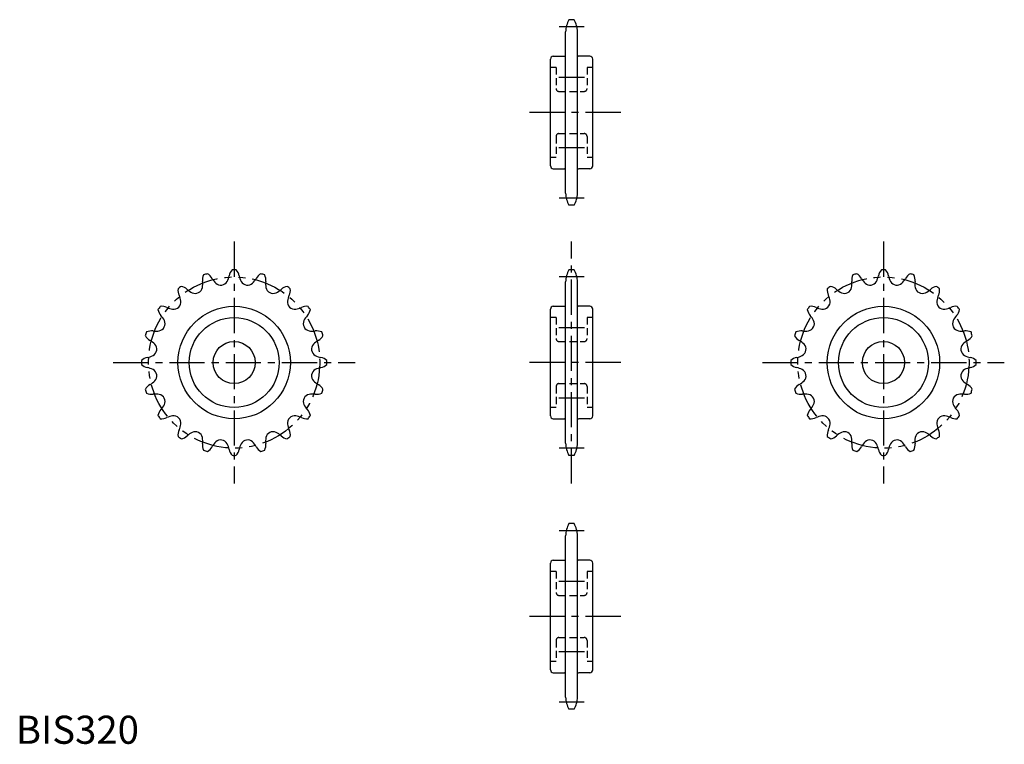
# Model space of a CAD drawing. Extents: x 1 to 352, y 0 to 258.
import ezdxf

# ---------------------------------------------------------------- set-up
doc = ezdxf.new("R2010")
doc.units = 0
doc.header["$LTSCALE"] = 10
for name, pattern in [('CENTER', [2, 1.25, -0.25, 0.25, -0.25]), ('HIDDEN', [0.375, 0.25, -0.125]), ('PHANTOM', [2.5, 1.25, -0.25, 0.25, -0.25, 0.25, -0.25])]:
    doc.linetypes.add(name, pattern=pattern)
doc.layers.get('0').update_dxf_attribs({"linetype": 'CONTINUOUS'})
for name, color, linetype in [('1', 1, 'CENTER'), ('2', 2, 'HIDDEN'), ('5', 3, 'PHANTOM')]:
    doc.layers.add(name, color=color, linetype=linetype)
doc.styles.add('STANDARD1', font='txt')

msp = doc.modelspace()

# ---------------------------------------------------------------- linework, layer by layer
for p, q in [((198.66, 257.55), (196.76, 257.55)), ((195.56, 195.83), (195.56, 253.27)), ((199.86, 195.83), (199.86, 253.27)), ((190.21, 205.55), (190.21, 243.55)), ((191.21, 244.55), (195.16, 244.55)), ((204.21, 244.55), (200.26, 244.55)), ((205.21, 205.55), (205.21, 243.55)), ((191.21, 204.55), (195.16, 204.55)), ((204.21, 204.55), (200.26, 204.55)), ((198.66, 191.55), (196.76, 191.55)), ((198.66, 168.6), (196.76, 168.6)), ((195.56, 106.88), (195.56, 164.32)), ((199.86, 106.88), (199.86, 164.32)), ((190.21, 116.6), (190.21, 154.6)), ((191.21, 155.6), (195.16, 155.6)), ((204.21, 155.6), (200.26, 155.6)), ((205.21, 116.6), (205.21, 154.6)), ((191.21, 115.6), (195.16, 115.6)), ((204.21, 115.6), (200.26, 115.6)), ((198.66, 102.6), (196.76, 102.6)), ((198.66, 78.3), (196.76, 78.3)), ((195.56, 16.58), (195.56, 74.02)), ((199.86, 16.58), (199.86, 74.02)), ((190.21, 26.3), (190.21, 64.3)), ((191.21, 65.3), (195.16, 65.3)), ((204.21, 65.3), (200.26, 65.3)), ((205.21, 26.3), (205.21, 64.3)), ((191.21, 25.3), (195.16, 25.3)), ((204.21, 25.3), (200.26, 25.3)), ((198.66, 12.3), (196.76, 12.3))]:
    msp.add_line(p, q)
for centre, radius in [((77.67, 135.6), 20), ((308.65, 135.6), 20), ((77.67, 135.6), 16), ((308.65, 135.6), 16), ((77.67, 135.6), 7.5), ((308.65, 135.6), 7.5)]:
    msp.add_circle(centre, radius)
for centre, radius, start, end in [((205.65, 252.75), 10.1, 151.6245, 177.038), ((189.78, 252.75), 10.1, 2.962, 28.3755), ((191.21, 243.55), 1, 90, 180), ((195.16, 244.95), 0.4, 270, 0), ((200.26, 244.95), 0.4, 180, 270), ((204.21, 243.55), 1, 0, 90), ((191.21, 205.55), 1, 180, 270), ((195.16, 204.15), 0.4, 0, 90), ((200.26, 204.15), 0.4, 90, 180), ((204.21, 205.55), 1, 270, 360), ((205.65, 196.35), 10.1, 182.962, 208.3755), ((189.78, 196.35), 10.1, 331.6245, 357.038), ((80.01, 165.72), 4.19, 136.7558, 169.5345), ((77.67, 135.6), 33, 88.7631, 91.2369), ((75.33, 165.72), 4.19, 10.4654, 43.2442), ((205.65, 163.8), 10.1, 151.6245, 177.038), ((189.78, 163.8), 10.1, 2.962, 28.3755), ((310.99, 165.72), 4.19, 136.7558, 169.5345), ((308.65, 135.6), 33, 88.7631, 91.2369), ((306.31, 165.72), 4.19, 10.4654, 43.2442), ((70.59, 164.97), 4.19, 154.7558, 187.5345), ((77.67, 135.6), 33, 106.7631, 109.2369), ((66.14, 163.52), 4.19, 28.4654, 61.2442), ((75.67, 168.69), 6.65, 208.4655, 226.9992), ((69.35, 167.69), 6.65, 331.0007, 349.5345), ((86, 167.69), 6.65, 190.4655, 208.9992), ((79.67, 168.69), 6.65, 313.0007, 331.5345), ((89.21, 163.52), 4.19, 118.7558, 151.5345), ((77.67, 135.6), 33, 70.7631, 73.2369), ((84.75, 164.97), 4.19, 352.4654, 25.2442), ((301.57, 164.97), 4.19, 154.7558, 187.5345), ((308.65, 135.6), 33, 106.7631, 109.2369), ((297.11, 163.52), 4.19, 28.4654, 61.2442), ((306.65, 168.69), 6.65, 208.4655, 226.9992), ((300.32, 167.69), 6.65, 331.0007, 349.5345), ((316.97, 167.69), 6.65, 190.4655, 208.9992), ((310.65, 168.69), 6.65, 313.0007, 331.5345), ((320.18, 163.52), 4.19, 118.7558, 151.5345), ((308.65, 135.6), 33, 70.7631, 73.2369), ((315.73, 164.97), 4.19, 352.4654, 25.2442), ((61.86, 161.34), 4.19, 172.7558, 205.5345), ((77.67, 135.6), 33, 124.7631, 127.2369), ((58.08, 158.59), 4.19, 46.4654, 79.2442), ((65.55, 166.45), 6.65, 226.4655, 244.9992), ((63.83, 162.77), 2.59, 244.9992, 349.0007), ((59.84, 163.55), 6.65, 349.0007, 7.5345), ((72.9, 165.72), 2.59, 226.9992, 331.0007), ((82.44, 165.72), 2.59, 208.9992, 313.0007), ((95.51, 163.55), 6.65, 172.4655, 190.9992), ((91.52, 162.77), 2.59, 190.9992, 295.0007), ((89.8, 166.45), 6.65, 295.0007, 313.5345), ((97.27, 158.59), 4.19, 100.7558, 133.5345), ((77.67, 135.6), 33, 52.7631, 55.2369), ((93.48, 161.34), 4.19, 334.4654, 7.2442), ((292.84, 161.34), 4.19, 172.7558, 205.5345), ((308.65, 135.6), 33, 124.7631, 127.2369), ((289.05, 158.59), 4.19, 46.4654, 79.2442), ((296.52, 166.45), 6.65, 226.4655, 244.9992), ((294.8, 162.77), 2.59, 244.9992, 349.0007), ((290.81, 163.55), 6.65, 349.0007, 7.5345), ((303.88, 165.72), 2.59, 226.9992, 331.0007), ((313.42, 165.72), 2.59, 208.9992, 313.0007), ((326.48, 163.55), 6.65, 172.4655, 190.9992), ((322.49, 162.77), 2.59, 190.9992, 295.0007), ((320.77, 166.45), 6.65, 295.0007, 313.5345), ((328.25, 158.59), 4.19, 100.7558, 133.5345), ((308.65, 135.6), 33, 52.7631, 55.2369), ((324.46, 161.34), 4.19, 334.4654, 7.2442), ((52.08, 156.67), 6.65, 7.0007, 25.5345), ((103.27, 156.67), 6.65, 154.4655, 172.9992), ((283.05, 156.67), 6.65, 7.0007, 25.5345), ((334.24, 156.67), 6.65, 154.4655, 172.9992), ((77.67, 135.6), 33, 142.7631, 145.2369), ((54.68, 155.2), 4.19, 190.7558, 223.5345), ((51.93, 151.41), 4.19, 64.4654, 97.2442), ((56.61, 161.2), 6.65, 244.4655, 262.9992), ((56.11, 157.16), 2.59, 262.9992, 7.0007), ((99.24, 157.16), 2.59, 172.9992, 277.0007), ((98.74, 161.2), 6.65, 277.0007, 295.5345), ((103.42, 151.41), 4.19, 82.7558, 115.5345), ((100.67, 155.2), 4.19, 316.4654, 349.2442), ((77.67, 135.6), 33, 34.7631, 37.2369), ((191.21, 154.6), 1, 90, 180), ((195.16, 156), 0.4, 270, 0), ((200.26, 156), 0.4, 180, 270), ((204.21, 154.6), 1, 0, 90), ((308.65, 135.6), 33, 142.7631, 145.2369), ((285.66, 155.2), 4.19, 190.7558, 223.5345), ((282.9, 151.41), 4.19, 64.4654, 97.2442), ((287.58, 161.2), 6.65, 244.4655, 262.9992), ((287.08, 157.16), 2.59, 262.9992, 7.0007), ((330.21, 157.16), 2.59, 172.9992, 277.0007), ((329.72, 161.2), 6.65, 277.0007, 295.5345), ((334.39, 151.41), 4.19, 82.7558, 115.5345), ((331.64, 155.2), 4.19, 316.4654, 349.2442), ((308.65, 135.6), 33, 34.7631, 37.2369), ((46.82, 147.73), 6.65, 25.0007, 43.5345), ((108.53, 147.73), 6.65, 136.4655, 154.9992), ((277.79, 147.73), 6.65, 25.0007, 43.5345), ((339.5, 147.73), 6.65, 136.4655, 154.9992), ((50.5, 149.44), 2.59, 280.9992, 25.0007), ((104.85, 149.44), 2.59, 154.9992, 259.0007), ((281.48, 149.44), 2.59, 280.9992, 25.0007), ((335.82, 149.44), 2.59, 154.9992, 259.0007), ((77.67, 135.6), 33, 160.7631, 163.2369), ((49.75, 147.13), 4.19, 208.7558, 241.5345), ((48.3, 142.68), 4.19, 82.4654, 115.2442), ((49.73, 153.43), 6.65, 262.4655, 280.9992), ((105.62, 153.43), 6.65, 259.0007, 277.5345), ((107.04, 142.68), 4.19, 64.7558, 97.5345), ((105.6, 147.13), 4.19, 298.4654, 331.2442), ((77.67, 135.6), 33, 16.7631, 19.2369), ((308.65, 135.6), 33, 160.7631, 163.2369), ((280.72, 147.13), 4.19, 208.7558, 241.5345), ((279.28, 142.68), 4.19, 82.4654, 115.2442), ((280.7, 153.43), 6.65, 262.4655, 280.9992), ((336.59, 153.43), 6.65, 259.0007, 277.5345), ((338.02, 142.68), 4.19, 64.7558, 97.5345), ((336.57, 147.13), 4.19, 298.4654, 331.2442), ((308.65, 135.6), 33, 16.7631, 19.2369), ((44.58, 137.6), 6.65, 43.0007, 61.5345), ((47.55, 140.37), 2.59, 298.9992, 43.0007), ((107.79, 140.37), 2.59, 136.9992, 241.0007), ((110.77, 137.6), 6.65, 118.4655, 136.9992), ((275.55, 137.6), 6.65, 43.0007, 61.5345), ((278.53, 140.37), 2.59, 298.9992, 43.0007), ((338.77, 140.37), 2.59, 136.9992, 241.0007), ((341.74, 137.6), 6.65, 118.4655, 136.9992), ((47.55, 133.26), 4.19, 100.4654, 133.2442), ((45.58, 143.92), 6.65, 280.4655, 298.9992), ((109.76, 143.92), 6.65, 241.0007, 259.5345), ((107.79, 133.26), 4.19, 46.7558, 79.5345), ((278.53, 133.26), 4.19, 100.4654, 133.2442), ((276.56, 143.92), 6.65, 280.4655, 298.9992), ((340.74, 143.92), 6.65, 241.0007, 259.5345), ((338.77, 133.26), 4.19, 46.7558, 79.5345), ((77.67, 135.6), 33, 178.7631, 181.2369), ((47.55, 137.94), 4.19, 226.7558, 259.5345), ((45.58, 127.27), 6.65, 61.0007, 79.5345), ((109.76, 127.27), 6.65, 100.4655, 118.9992), ((107.79, 137.94), 4.19, 280.4654, 313.2442), ((77.67, 135.6), 33, 358.7631, 1.2369), ((308.65, 135.6), 33, 178.7631, 181.2369), ((278.53, 137.94), 4.19, 226.7558, 259.5345), ((276.56, 127.27), 6.65, 61.0007, 79.5345), ((340.74, 127.27), 6.65, 100.4655, 118.9992), ((338.77, 137.94), 4.19, 280.4654, 313.2442), ((308.65, 135.6), 33, 358.7631, 1.2369), ((47.55, 130.83), 2.59, 316.9992, 61.0007), ((107.79, 130.83), 2.59, 118.9992, 223.0007), ((278.53, 130.83), 2.59, 316.9992, 61.0007), ((338.77, 130.83), 2.59, 118.9992, 223.0007), ((49.75, 124.07), 4.19, 118.4654, 151.2442), ((44.58, 133.6), 6.65, 298.4655, 316.9992), ((110.77, 133.6), 6.65, 223.0007, 241.5345), ((105.6, 124.07), 4.19, 28.7558, 61.5345), ((280.72, 124.07), 4.19, 118.4654, 151.2442), ((275.55, 133.6), 6.65, 298.4655, 316.9992), ((341.74, 133.6), 6.65, 223.0007, 241.5345), ((336.57, 124.07), 4.19, 28.7558, 61.5345), ((77.67, 135.6), 33, 196.7631, 199.2369), ((48.3, 128.52), 4.19, 244.7558, 277.5345), ((49.73, 117.77), 6.65, 79.0007, 97.5345), ((50.5, 121.75), 2.59, 334.9992, 79.0007), ((104.85, 121.75), 2.59, 100.9992, 205.0007), ((105.62, 117.77), 6.65, 82.4655, 100.9992), ((107.04, 128.52), 4.19, 262.4654, 295.2442), ((77.67, 135.6), 33, 340.7631, 343.2369), ((308.65, 135.6), 33, 196.7631, 199.2369), ((279.28, 128.52), 4.19, 244.7558, 277.5345), ((280.7, 117.77), 6.65, 79.0007, 97.5345), ((281.48, 121.75), 2.59, 334.9992, 79.0007), ((335.82, 121.75), 2.59, 100.9992, 205.0007), ((336.59, 117.77), 6.65, 82.4655, 100.9992), ((338.02, 128.52), 4.19, 262.4654, 295.2442), ((308.65, 135.6), 33, 340.7631, 343.2369), ((46.82, 123.47), 6.65, 316.4655, 334.9992), ((108.53, 123.47), 6.65, 205.0007, 223.5345), ((277.79, 123.47), 6.65, 316.4655, 334.9992), ((339.5, 123.47), 6.65, 205.0007, 223.5345), ((54.68, 116), 4.19, 136.4654, 169.2442), ((77.67, 135.6), 33, 214.7631, 217.2369), ((51.93, 119.79), 4.19, 262.7558, 295.5345), ((56.61, 110), 6.65, 97.0007, 115.5345), ((56.11, 114.04), 2.59, 352.9992, 97.0007), ((99.24, 114.04), 2.59, 82.9992, 187.0007), ((98.74, 110), 6.65, 64.4655, 82.9992), ((103.42, 119.79), 4.19, 244.4654, 277.2442), ((100.67, 116), 4.19, 10.7558, 43.5345), ((77.67, 135.6), 33, 322.7631, 325.2369), ((191.21, 116.6), 1, 180, 270), ((195.16, 115.2), 0.4, 0, 90), ((200.26, 115.2), 0.4, 90, 180), ((204.21, 116.6), 1, 270, 360), ((285.66, 116), 4.19, 136.4654, 169.2442), ((308.65, 135.6), 33, 214.7631, 217.2369), ((282.9, 119.79), 4.19, 262.7558, 295.5345), ((287.58, 110), 6.65, 97.0007, 115.5345), ((287.08, 114.04), 2.59, 352.9992, 97.0007), ((330.21, 114.04), 2.59, 82.9992, 187.0007), ((329.72, 110), 6.65, 64.4655, 82.9992), ((334.39, 119.79), 4.19, 244.4654, 277.2442), ((331.64, 116), 4.19, 10.7558, 43.5345), ((308.65, 135.6), 33, 322.7631, 325.2369), ((52.08, 114.53), 6.65, 334.4655, 352.9992), ((103.27, 114.53), 6.65, 187.0007, 205.5345), ((283.05, 114.53), 6.65, 334.4655, 352.9992), ((334.24, 114.53), 6.65, 187.0007, 205.5345), ((61.86, 109.86), 4.19, 154.4654, 187.2442), ((77.67, 135.6), 33, 232.7631, 235.2369), ((58.08, 112.61), 4.19, 280.7558, 313.5345), ((65.55, 104.74), 6.65, 115.0007, 133.5345), ((63.83, 108.43), 2.59, 10.9992, 115.0007), ((59.84, 107.65), 6.65, 352.4655, 10.9992), ((95.51, 107.65), 6.65, 169.0007, 187.5345), ((91.52, 108.43), 2.59, 64.9992, 169.0007), ((89.8, 104.74), 6.65, 46.4655, 64.9992), ((97.27, 112.61), 4.19, 226.4654, 259.2442), ((77.67, 135.6), 33, 304.7631, 307.2369), ((93.48, 109.86), 4.19, 352.7558, 25.5345), ((292.84, 109.86), 4.19, 154.4654, 187.2442), ((308.65, 135.6), 33, 232.7631, 235.2369), ((289.05, 112.61), 4.19, 280.7558, 313.5345), ((296.52, 104.74), 6.65, 115.0007, 133.5345), ((294.8, 108.43), 2.59, 10.9992, 115.0007), ((290.81, 107.65), 6.65, 352.4655, 10.9992), ((326.48, 107.65), 6.65, 169.0007, 187.5345), ((322.49, 108.43), 2.59, 64.9992, 169.0007), ((320.77, 104.74), 6.65, 46.4655, 64.9992), ((328.25, 112.61), 4.19, 226.4654, 259.2442), ((308.65, 135.6), 33, 304.7631, 307.2369), ((324.46, 109.86), 4.19, 352.7558, 25.5345), ((70.59, 106.23), 4.19, 172.4654, 205.2442), ((66.14, 107.68), 4.19, 298.7558, 331.5345), ((75.67, 102.51), 6.65, 133.0007, 151.5345), ((72.9, 105.48), 2.59, 28.9992, 133.0007), ((69.35, 103.51), 6.65, 10.4655, 28.9992), ((86, 103.51), 6.65, 151.0007, 169.5345), ((82.44, 105.48), 2.59, 46.9992, 151.0007), ((79.67, 102.51), 6.65, 28.4655, 46.9992), ((89.21, 107.68), 4.19, 208.4654, 241.2442), ((84.75, 106.23), 4.19, 334.7558, 7.5345), ((205.65, 107.4), 10.1, 182.962, 208.3755), ((189.78, 107.4), 10.1, 331.6245, 357.038), ((301.57, 106.23), 4.19, 172.4654, 205.2442), ((297.11, 107.68), 4.19, 298.7558, 331.5345), ((306.65, 102.51), 6.65, 133.0007, 151.5345), ((303.88, 105.48), 2.59, 28.9992, 133.0007), ((300.32, 103.51), 6.65, 10.4655, 28.9992), ((316.97, 103.51), 6.65, 151.0007, 169.5345), ((313.42, 105.48), 2.59, 46.9992, 151.0007), ((310.65, 102.51), 6.65, 28.4655, 46.9992), ((320.18, 107.68), 4.19, 208.4654, 241.2442), ((315.73, 106.23), 4.19, 334.7558, 7.5345), ((77.67, 135.6), 33, 250.7631, 253.2369), ((80.01, 105.48), 4.19, 190.4654, 223.2442), ((77.67, 135.6), 33, 268.7631, 271.2369), ((75.33, 105.48), 4.19, 316.7558, 349.5345), ((77.67, 135.6), 33, 286.7631, 289.2369), ((308.65, 135.6), 33, 250.7631, 253.2369), ((310.99, 105.48), 4.19, 190.4654, 223.2442), ((308.65, 135.6), 33, 268.7631, 271.2369), ((306.31, 105.48), 4.19, 316.7558, 349.5345), ((308.65, 135.6), 33, 286.7631, 289.2369), ((205.65, 73.5), 10.1, 151.6245, 177.038), ((189.78, 73.5), 10.1, 2.962, 28.3755), ((191.21, 64.3), 1, 90, 180), ((195.16, 65.7), 0.4, 270, 0), ((200.26, 65.7), 0.4, 180, 270), ((204.21, 64.3), 1, 0, 90), ((191.21, 26.3), 1, 180, 270), ((195.16, 24.9), 0.4, 0, 90), ((200.26, 24.9), 0.4, 90, 180), ((204.21, 26.3), 1, 270, 360), ((205.65, 17.1), 10.1, 182.962, 208.3755), ((189.78, 17.1), 10.1, 331.6245, 357.038)]:
    msp.add_arc(centre, radius, start, end)
at = {"layer": '1'}
for p, q in [((202.16, 254.99), (193.26, 254.99)), ((193.13, 237.05), (202.29, 237.05)), ((215.21, 224.55), (180.21, 224.55)), ((193.13, 212.05), (202.29, 212.05)), ((202.16, 194.1), (193.26, 194.1)), ((77.67, 178.6), (77.67, 92.6)), ((197.71, 92.6), (197.71, 178.6)), ((308.65, 178.6), (308.65, 92.6)), ((202.16, 166.04), (193.26, 166.04)), ((193.13, 148.1), (202.29, 148.1)), ((34.67, 135.6), (120.67, 135.6)), ((215.21, 135.6), (180.21, 135.6)), ((265.65, 135.6), (351.65, 135.6)), ((193.13, 123.1), (202.29, 123.1)), ((202.16, 105.15), (193.26, 105.15)), ((202.16, 75.75), (193.26, 75.75)), ((193.13, 57.8), (202.29, 57.8)), ((215.21, 45.3), (180.21, 45.3)), ((193.13, 32.8), (202.29, 32.8)), ((202.16, 14.86), (193.26, 14.86))]:
    msp.add_line(p, q, dxfattribs=at)
at = {"layer": '2'}
for p, q in [((192.21, 240.55), (190.21, 240.55)), ((192.21, 240.55), (192.21, 233.05)), ((205.21, 240.55), (203.21, 240.55)), ((203.21, 240.55), (203.21, 233.05)), ((193.21, 232.05), (202.21, 232.05)), ((192.21, 216.05), (192.21, 208.55)), ((193.21, 217.05), (202.21, 217.05)), ((203.21, 216.05), (203.21, 208.55)), ((192.21, 208.55), (190.21, 208.55)), ((205.21, 208.55), (203.21, 208.55)), ((192.21, 151.6), (190.21, 151.6)), ((192.21, 151.6), (192.21, 144.1)), ((203.21, 151.6), (203.21, 144.1)), ((205.21, 151.6), (203.21, 151.6)), ((193.21, 143.1), (202.21, 143.1)), ((192.21, 127.1), (192.21, 119.6)), ((193.21, 128.1), (202.21, 128.1)), ((203.21, 127.1), (203.21, 119.6)), ((192.21, 119.6), (190.21, 119.6)), ((205.21, 119.6), (203.21, 119.6)), ((192.21, 61.3), (190.21, 61.3)), ((192.21, 61.3), (192.21, 53.8)), ((205.21, 61.3), (203.21, 61.3)), ((203.21, 61.3), (203.21, 53.8)), ((193.21, 52.8), (202.21, 52.8)), ((192.21, 36.8), (192.21, 29.3)), ((193.21, 37.8), (202.21, 37.8)), ((203.21, 36.8), (203.21, 29.3)), ((192.21, 29.3), (190.21, 29.3)), ((205.21, 29.3), (203.21, 29.3))]:
    msp.add_line(p, q, dxfattribs=at)
for centre, start, end in [((193.21, 233.05), 180, 270), ((202.21, 233.05), 270, 0), ((193.21, 216.05), 90, 180), ((202.21, 216.05), 0, 90), ((193.21, 144.1), 180, 270), ((202.21, 144.1), 270, 0), ((193.21, 127.1), 90, 180), ((202.21, 127.1), 0, 90), ((193.21, 53.8), 180, 270), ((202.21, 53.8), 270, 0), ((193.21, 36.8), 90, 180), ((202.21, 36.8), 0, 90)]:
    msp.add_arc(centre, 1, start, end, dxfattribs=at)
at = {"layer": '5'}
for centre in [(77.67, 135.6), (308.65, 135.6)]:
    msp.add_circle(centre, 30.45, dxfattribs=at)

# ---------------------------------------------------------------- texts
at = {"color": 3, "style": 'STANDARD1'}
msp.add_text('BIS320', height=10, dxfattribs=at).set_placement((0, 0))

doc.saveas('drawing.dxf')
